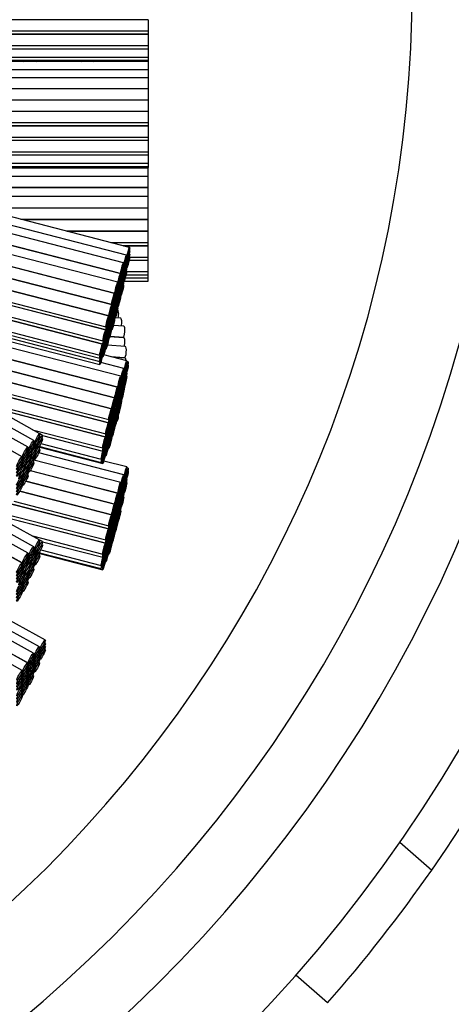
# Model space of a CAD drawing. Units: millimetres. Extents: x 0 to 1478, y 0 to 1758.
# Drawn here: x 737 to 753, y 657 to 692 of the extents above; entities that cross this region are included whole.
import ezdxf
from ezdxf import colors
from ezdxf.entities.mleader import LeaderData, LeaderLine
from ezdxf.math import Vec2, Vec3

# ---------------------------------------------------------------- set-up
doc = ezdxf.new("R2010")
doc.units = ezdxf.units.MM
doc.layers.add('DV2_Défaut', color=7, linetype='Continuous')
doc.layers.add('Défaut', color=7, linetype='Continuous')

# ---------------------------------------------------------------- blocks, each defined once
blk = doc.blocks.new('_DOT')
at = {"color": 0}
blk.add_line((0, 0), (-1, 0), dxfattribs=at)
at = {"color": 0, "const_width": 0.333}
blk.add_lwpolyline([(-0.1665, 0, 1), (0.1665, 0, 1)], format="xyb", close=True, dxfattribs=at)
blk = doc.blocks.new('SE1')
at = {"layer": 'DV2_Défaut', "color": 7, "linetype": 'Continuous'}
for p, q in [((741.782, 692.331), (720.914, 692.331)), ((741.782, 692.331), (741.782, 691.931)), ((741.782, 691.811), (720.779, 691.811)), ((720.781, 691.817), (741.782, 691.817)), ((720.812, 691.931), (741.782, 691.931)), ((741.782, 691.931), (741.782, 691.817)), ((741.782, 691.817), (741.782, 691.811)), ((741.782, 691.811), (741.782, 691.411)), ((720.623, 691.296), (741.782, 691.296)), ((720.66, 691.411), (741.782, 691.411)), ((741.782, 691.411), (741.782, 691.296)), ((741.782, 691.296), (741.782, 691.003)), ((720.524, 691.003), (741.782, 691.003)), ((741.782, 691.003), (741.782, 690.885)), ((741.782, 690.84), (720.466, 690.84)), ((720.471, 690.853), (741.782, 690.853)), ((720.482, 690.885), (741.782, 690.885)), ((737.346, 690.84), (737.397, 690.853)), ((737.794, 690.84), (737.845, 690.853)), ((737.853, 690.853), (737.802, 690.84)), ((739.405, 690.84), (739.456, 690.853)), ((739.849, 690.84), (739.9, 690.853)), ((739.928, 690.853), (739.877, 690.84)), ((741.782, 690.885), (741.782, 690.853)), ((741.782, 690.84), (741.782, 690.549)), ((741.782, 690.263), (720.282, 690.263)), ((741.782, 690.549), (720.356, 690.549)), ((741.782, 690.549), (741.782, 690.264)), ((741.782, 690.263), (741.782, 689.864)), ((741.782, 689.864), (720.282, 689.864)), ((741.782, 689.864), (741.782, 689.465)), ((741.119, 684.223), (720.201, 689.613)), ((741.01, 683.946), (720.148, 689.322)), ((741.782, 689.465), (720.778, 689.465)), ((741.782, 689.465), (741.782, 689.065)), ((740.902, 683.674), (720.083, 689.039)), ((741.782, 689.065), (722.327, 689.065)), ((741.782, 689.065), (741.782, 688.665)), ((740.794, 683.286), (719.99, 688.647)), ((719.991, 688.65), (740.803, 683.287)), ((723.88, 688.665), (741.782, 688.665)), ((724.327, 688.55), (741.782, 688.55)), ((741.782, 688.549), (724.331, 688.549)), ((741.782, 688.665), (741.782, 688.55)), ((741.782, 688.549), (741.782, 688.149)), ((740.695, 682.982), (719.911, 688.338)), ((725.884, 688.149), (741.782, 688.149)), ((741.782, 688.149), (741.782, 688.035)), ((737.921, 677.579), (719.213, 687.966)), ((740.584, 682.584), (719.801, 687.939)), ((719.805, 687.952), (740.595, 682.595)), ((726.328, 688.035), (741.782, 688.035)), ((741.782, 688.029), (726.351, 688.029)), ((741.782, 688.035), (741.782, 688.029)), ((741.782, 688.029), (741.782, 687.629)), ((737.501, 677.11), (718.86, 687.46)), ((737.71, 677.342), (719.041, 687.707)), ((720.184, 687.427), (740.484, 682.196)), ((727.903, 687.629), (741.782, 687.629)), ((728.348, 687.514), (741.782, 687.514)), ((741.782, 687.629), (741.782, 687.514)), ((741.782, 687.514), (741.782, 687.22)), ((737.293, 676.764), (718.669, 687.106)), ((718.676, 687.105), (737.307, 676.76)), ((740.484, 682.173), (720.263, 687.384)), ((729.488, 687.22), (741.782, 687.22)), ((729.944, 687.103), (741.782, 687.103)), ((730.067, 687.071), (741.782, 687.071)), ((741.782, 687.22), (741.782, 687.103)), ((741.782, 687.101), (741.782, 687.071)), ((741.782, 687.038), (741.782, 687.069)), ((741.782, 687.038), (730.196, 687.038)), ((741.782, 686.752), (731.305, 686.752)), ((741.782, 686.752), (741.782, 687.038)), ((741.782, 686.352), (741.782, 686.752)), ((721.651, 686.613), (740.384, 681.785)), ((740.376, 681.785), (721.662, 686.607)), ((732.857, 686.352), (741.782, 686.352)), ((741.782, 686.35), (732.865, 686.35)), ((741.782, 686.034), (741.782, 686.35)), ((741.782, 686.034), (734.092, 686.034)), ((741.782, 685.634), (741.782, 686.034)), ((723.05, 685.836), (740.276, 681.397)), ((723.439, 685.62), (740.276, 681.281)), ((740.268, 681.281), (723.447, 685.615)), ((735.644, 685.634), (741.782, 685.634)), ((741.782, 685.621), (735.693, 685.621)), ((741.782, 685.621), (741.782, 685.634)), ((741.782, 685.221), (741.782, 685.621)), ((737.246, 685.221), (741.782, 685.221)), ((741.782, 685.198), (737.337, 685.198)), ((741.782, 685.198), (741.782, 685.221)), ((741.782, 684.798), (741.782, 685.198)), ((724.835, 684.845), (740.168, 680.894)), ((725.22, 684.631), (740.168, 680.779)), ((740.159, 680.776), (725.24, 684.62)), ((738.889, 684.798), (741.782, 684.798)), ((741.782, 684.796), (738.897, 684.796)), ((741.782, 684.396), (741.782, 684.796)), ((740.449, 684.396), (741.782, 684.396)), ((740.898, 684.28), (741.782, 684.28)), ((741.782, 684.278), (740.904, 684.278)), ((741.782, 684.28), (741.782, 684.396)), ((741.782, 683.878), (741.782, 684.278)), ((741.119, 684.109), (741.104, 684.113)), ((741.119, 683.995), (741.104, 683.999)), ((737.501, 673.328), (718.86, 683.678)), ((726.628, 683.849), (740.059, 680.388)), ((727.01, 683.637), (740.059, 680.275)), ((740.887, 683.565), (740.911, 683.559)), ((740.902, 683.559), (740.887, 683.563)), ((741.01, 683.832), (740.995, 683.836)), ((741.01, 683.718), (740.995, 683.722)), ((741.01, 683.605), (740.995, 683.608)), ((740.996, 683.842), (741.02, 683.836)), ((740.996, 683.728), (741.02, 683.722)), ((740.996, 683.614), (741.02, 683.608)), ((741.782, 683.759), (741.101, 683.759)), ((741.102, 683.764), (741.782, 683.764)), ((741.119, 683.882), (741.104, 683.886)), ((741.121, 683.878), (741.782, 683.878)), ((741.782, 683.764), (741.782, 683.878)), ((741.782, 683.759), (741.782, 683.764)), ((741.782, 683.359), (741.782, 683.759)), ((737.293, 672.982), (718.669, 683.323)), ((718.676, 683.323), (737.307, 672.978)), ((727.392, 683.425), (740.059, 680.161)), ((727.775, 683.213), (740.059, 680.047)), ((740.902, 683.444), (740.887, 683.448)), ((740.902, 683.33), (740.887, 683.334)), ((740.902, 683.217), (740.887, 683.221)), ((740.888, 683.451), (740.911, 683.445)), ((740.888, 683.337), (740.911, 683.331)), ((740.888, 683.223), (740.911, 683.217)), ((740.99, 683.246), (741.782, 683.246)), ((741.01, 683.491), (740.995, 683.495)), ((741.01, 683.376), (740.995, 683.38)), ((740.996, 683.5), (741.02, 683.494)), ((741.012, 683.359), (741.782, 683.359)), ((741.782, 683.246), (741.782, 683.359)), ((741.782, 683.132), (741.782, 683.246)), ((740.695, 682.861), (740.678, 682.865)), ((740.685, 682.901), (740.694, 682.899)), ((740.779, 683.177), (740.803, 683.171)), ((740.794, 683.17), (740.779, 683.174)), ((740.779, 683.063), (740.803, 683.057)), ((740.794, 683.056), (740.779, 683.06)), ((740.794, 682.942), (740.779, 682.946)), ((740.78, 682.949), (740.803, 682.943)), ((740.902, 683.103), (740.887, 683.107)), ((740.902, 682.989), (740.887, 682.993)), ((740.902, 682.873), (740.887, 682.877)), ((740.888, 683.109), (740.911, 683.103)), ((740.888, 682.995), (740.911, 682.989)), ((740.926, 683.018), (741.782, 683.018)), ((740.962, 683.132), (741.782, 683.132)), ((741.782, 683.018), (741.782, 683.132)), ((740.8, 679.633), (728.524, 682.797)), ((740.695, 682.745), (740.679, 682.749)), ((740.695, 682.629), (740.679, 682.633)), ((740.687, 682.785), (740.694, 682.783)), ((740.687, 682.671), (740.694, 682.669)), ((740.687, 682.557), (740.694, 682.555)), ((740.794, 682.828), (740.779, 682.832)), ((740.794, 682.715), (740.779, 682.719)), ((740.779, 682.607), (740.803, 682.601)), ((740.794, 682.6), (740.779, 682.604)), ((740.779, 682.492), (740.803, 682.486)), ((740.794, 682.485), (740.779, 682.489)), ((740.78, 682.835), (740.803, 682.829)), ((740.78, 682.721), (740.803, 682.716)), ((740.584, 682.462), (740.567, 682.466)), ((740.584, 682.347), (740.568, 682.351)), ((740.584, 682.23), (740.568, 682.234)), ((740.57, 682.48), (740.595, 682.473)), ((740.571, 682.364), (740.595, 682.358)), ((740.571, 682.247), (740.595, 682.241)), ((740.639, 682.329), (740.63, 682.331)), ((740.695, 682.428), (740.66, 682.437)), ((740.663, 682.449), (740.694, 682.441)), ((740.695, 682.311), (740.679, 682.315)), ((740.695, 682.195), (740.679, 682.199)), ((740.682, 682.33), (740.694, 682.327)), ((740.683, 682.216), (740.694, 682.213)), ((729.912, 682.026), (740.7, 679.246)), ((740.693, 679.248), (729.913, 682.025)), ((740.484, 682.057), (740.468, 682.061)), ((740.484, 681.943), (740.469, 681.947)), ((740.484, 681.829), (740.469, 681.833)), ((740.472, 682.078), (740.484, 682.075)), ((740.472, 681.962), (740.484, 681.959)), ((740.472, 681.846), (740.484, 681.843)), ((740.523, 681.945), (740.539, 681.941)), ((740.584, 681.912), (740.568, 681.916)), ((740.584, 681.797), (740.568, 681.801)), ((740.571, 681.93), (740.595, 681.923)), ((740.571, 681.814), (740.595, 681.808)), ((740.584, 682.029), (740.575, 682.031)), ((740.579, 682.044), (740.595, 682.04)), ((740.695, 682.074), (740.678, 682.078)), ((740.683, 682.1), (740.694, 682.097)), ((740.691, 681.997), (740.687, 681.998)), ((740.376, 681.669), (740.36, 681.673)), ((740.361, 681.676), (740.384, 681.67)), ((740.361, 681.561), (740.384, 681.555)), ((740.376, 681.555), (740.361, 681.558)), ((740.361, 681.448), (740.384, 681.442)), ((740.376, 681.441), (740.361, 681.445)), ((740.484, 681.715), (740.469, 681.719)), ((740.484, 681.602), (740.469, 681.605)), ((740.484, 681.487), (740.469, 681.491)), ((740.476, 681.527), (740.484, 681.525)), ((740.477, 681.643), (740.484, 681.642)), ((740.913, 681.413), (740.538, 681.441)), ((740.584, 681.675), (740.567, 681.679)), ((740.57, 681.693), (740.595, 681.686)), ((740.801, 681.703), (740.611, 681.717)), ((731.301, 681.255), (740.593, 678.86)), ((740.585, 678.862), (731.301, 681.255)), ((740.268, 681.167), (740.252, 681.171)), ((740.253, 681.173), (740.276, 681.167)), ((740.361, 681.334), (740.384, 681.328)), ((740.376, 681.327), (740.361, 681.331)), ((740.361, 681.22), (740.384, 681.214)), ((740.376, 681.213), (740.361, 681.217)), ((740.361, 681.106), (740.384, 681.1)), ((740.376, 681.099), (740.361, 681.103)), ((740.484, 681.372), (740.468, 681.376)), ((740.475, 681.29), (740.484, 681.288)), ((740.476, 681.411), (740.484, 681.409)), ((740.253, 681.059), (740.276, 681.053)), ((740.268, 681.053), (740.253, 681.057)), ((740.253, 680.946), (740.276, 680.94)), ((740.268, 680.939), (740.253, 680.943)), ((740.253, 680.832), (740.276, 680.826)), ((740.268, 680.825), (740.253, 680.829)), ((740.965, 680.693), (740.328, 680.741)), ((740.376, 680.983), (740.36, 680.987)), ((740.361, 680.99), (740.384, 680.984)), ((740.913, 681.011), (740.412, 681.049)), ((740.412, 681.049), (740.883, 681.014)), ((732.69, 680.484), (740.486, 678.475)), ((740.478, 678.477), (732.69, 680.483)), ((740.159, 680.662), (740.144, 680.666)), ((740.159, 680.548), (740.144, 680.552)), ((740.159, 680.434), (740.144, 680.438)), ((740.145, 680.672), (740.168, 680.666)), ((740.145, 680.558), (740.168, 680.552)), ((740.145, 680.444), (740.168, 680.438)), ((741.017, 680.183), (740.198, 680.394)), ((740.268, 680.711), (740.252, 680.715)), ((740.253, 680.718), (740.276, 680.712)), ((740.253, 680.602), (740.276, 680.596)), ((740.908, 679.905), (740.088, 680.117)), ((740.145, 680.33), (740.168, 680.324)), ((740.444, 680.331), (740.935, 680.294)), ((740.965, 680.28), (740.507, 680.315)), ((741.017, 680.068), (741.002, 680.072)), ((741.068, 680.145), (741.018, 680.158)), ((741.068, 680.027), (741.052, 680.031)), ((734.079, 679.713), (740.378, 678.089)), ((740.908, 679.791), (740.893, 679.795)), ((740.908, 679.676), (740.893, 679.68)), ((740.894, 679.802), (740.918, 679.796)), ((740.894, 679.687), (740.918, 679.681)), ((740.953, 679.733), (740.942, 679.736)), ((740.951, 679.762), (740.968, 679.758)), ((741.017, 679.74), (741.008, 679.742)), ((734.466, 679.497), (740.378, 677.974)), ((740.37, 677.974), (734.473, 679.493)), ((740.785, 679.524), (740.808, 679.518)), ((740.8, 679.518), (740.785, 679.522)), ((740.785, 679.409), (740.808, 679.403)), ((740.8, 679.403), (740.785, 679.407)), ((740.844, 679.341), (740.833, 679.344)), ((740.835, 679.35), (740.853, 679.345)), ((740.908, 679.348), (740.899, 679.35)), ((740.901, 679.357), (740.918, 679.353)), ((740.953, 679.615), (740.937, 679.619)), ((740.943, 679.646), (740.968, 679.64)), ((741.017, 679.625), (741.002, 679.629)), ((740.693, 679.132), (740.677, 679.136)), ((740.677, 679.136), (740.7, 679.131)), ((740.693, 679.018), (740.677, 679.022)), ((740.677, 679.022), (740.7, 679.016)), ((740.785, 679.295), (740.808, 679.289)), ((740.8, 679.289), (740.785, 679.293)), ((740.844, 679.224), (740.828, 679.228)), ((740.83, 679.234), (740.853, 679.228)), ((740.908, 679.233), (740.893, 679.237)), ((740.908, 679.119), (740.893, 679.123)), ((740.894, 679.244), (740.918, 679.238)), ((735.862, 678.723), (740.27, 677.586)), ((740.57, 678.751), (740.593, 678.745)), ((740.585, 678.747), (740.57, 678.751)), ((740.57, 678.636), (740.593, 678.63)), ((740.585, 678.632), (740.57, 678.636)), ((740.693, 678.903), (740.677, 678.907)), ((740.677, 678.907), (740.7, 678.902)), ((740.734, 678.828), (740.718, 678.832)), ((740.72, 678.843), (740.744, 678.836)), ((740.734, 678.946), (740.722, 678.949)), ((740.726, 678.959), (740.744, 678.954)), ((740.785, 678.852), (740.808, 678.846)), ((740.8, 678.846), (740.785, 678.85)), ((740.785, 678.737), (740.808, 678.731)), ((740.8, 678.731), (740.785, 678.735)), ((740.791, 678.965), (740.808, 678.96)), ((740.8, 678.96), (740.791, 678.963)), ((736.246, 678.509), (740.27, 677.472)), ((740.261, 677.467), (736.271, 678.495)), ((740.462, 678.365), (740.486, 678.359)), ((740.478, 678.361), (740.462, 678.365)), ((740.57, 678.522), (740.593, 678.516)), ((740.585, 678.518), (740.57, 678.522)), ((740.639, 678.546), (740.612, 678.553)), ((740.615, 678.563), (740.634, 678.558)), ((740.625, 678.443), (740.634, 678.441)), ((740.693, 678.46), (740.677, 678.464)), ((740.677, 678.464), (740.7, 678.459)), ((740.693, 678.346), (740.677, 678.35)), ((740.677, 678.35), (740.7, 678.344)), ((740.693, 678.575), (740.683, 678.577)), ((740.683, 678.577), (740.7, 678.573)), ((740.8, 678.616), (740.785, 678.62)), ((740.463, 678.251), (740.486, 678.245)), ((740.478, 678.247), (740.463, 678.251)), ((740.463, 678.136), (740.486, 678.13)), ((740.478, 678.132), (740.463, 678.136)), ((740.544, 678.147), (740.528, 678.151)), ((740.53, 678.161), (740.539, 678.159)), ((740.544, 678.265), (740.535, 678.267)), ((740.558, 678.197), (740.593, 678.187)), ((740.585, 678.189), (740.558, 678.196)), ((740.57, 678.079), (740.593, 678.073)), ((740.585, 678.075), (740.57, 678.079)), ((740.57, 677.964), (740.593, 677.958)), ((740.585, 677.96), (740.57, 677.964)), ((740.656, 678.03), (740.661, 678.03)), ((740.677, 678.235), (740.7, 678.229)), ((740.693, 678.23), (740.677, 678.234)), ((737.659, 677.725), (740.161, 677.08)), ((738.019, 677.522), (737.923, 677.575)), ((740.355, 677.865), (740.378, 677.859)), ((740.37, 677.859), (740.355, 677.863)), ((740.355, 677.751), (740.378, 677.745)), ((740.37, 677.745), (740.355, 677.749)), ((740.434, 677.751), (740.418, 677.755)), ((740.42, 677.766), (740.444, 677.76)), ((740.434, 677.869), (740.425, 677.871)), ((740.427, 677.882), (740.444, 677.877)), ((740.463, 677.693), (740.486, 677.687)), ((740.478, 677.689), (740.463, 677.693)), ((740.463, 677.579), (740.486, 677.573)), ((740.478, 677.575), (740.463, 677.579)), ((740.466, 677.807), (740.486, 677.802)), ((740.478, 677.804), (740.466, 677.807)), ((740.57, 677.849), (740.593, 677.843)), ((740.585, 677.845), (740.57, 677.849)), ((737.71, 677.228), (737.682, 677.243)), ((737.686, 677.252), (737.726, 677.23)), ((737.921, 677.465), (737.893, 677.48)), ((737.955, 677.234), (740.11, 676.678)), ((738.019, 677.405), (737.99, 677.421)), ((738.021, 677.517), (740.161, 676.965)), ((740.261, 677.353), (740.245, 677.357)), ((740.247, 677.363), (740.27, 677.357)), ((740.325, 677.36), (740.309, 677.364)), ((740.31, 677.37), (740.334, 677.364)), ((740.325, 677.478), (740.316, 677.48)), ((740.317, 677.486), (740.334, 677.481)), ((740.355, 677.308), (740.378, 677.302)), ((740.37, 677.302), (740.355, 677.306)), ((740.37, 677.416), (740.359, 677.419)), ((740.36, 677.421), (740.378, 677.416)), ((740.462, 677.464), (740.486, 677.458)), ((740.478, 677.459), (740.462, 677.463)), ((737.501, 676.995), (737.473, 677.01)), ((737.501, 676.88), (737.473, 676.896)), ((737.475, 677.015), (737.515, 676.992)), ((737.475, 676.9), (737.515, 676.878)), ((737.71, 677.113), (737.682, 677.129)), ((737.686, 677.138), (737.726, 677.115)), ((737.797, 677.035), (737.768, 677.051)), ((737.797, 677.153), (737.777, 677.164)), ((737.78, 677.08), (737.824, 677.055)), ((737.795, 677.189), (737.824, 677.173)), ((740.908, 676.123), (737.883, 676.902)), ((737.921, 677.022), (737.893, 677.037)), ((737.921, 677.136), (737.903, 677.146)), ((737.918, 677.1), (740.161, 676.522)), ((737.923, 677.124), (740.11, 676.56)), ((740.21, 676.948), (740.194, 676.952)), ((740.21, 677.065), (740.2, 677.068)), ((740.2, 676.979), (740.225, 676.973)), ((740.208, 677.095), (740.225, 677.09)), ((740.261, 676.91), (740.245, 676.914)), ((740.247, 676.92), (740.27, 676.914)), ((740.261, 677.024), (740.25, 677.027)), ((740.252, 677.034), (740.27, 677.029)), ((740.355, 677.193), (740.378, 677.187)), ((740.37, 677.187), (740.355, 677.191)), ((740.355, 677.078), (740.378, 677.072)), ((737.293, 676.649), (737.265, 676.665)), ((737.293, 676.535), (737.266, 676.55)), ((737.267, 676.667), (737.307, 676.645)), ((737.267, 676.553), (737.307, 676.531)), ((737.501, 676.766), (737.473, 676.781)), ((737.475, 676.786), (737.515, 676.763)), ((737.586, 676.684), (737.557, 676.7)), ((737.561, 676.709), (737.602, 676.685)), ((737.586, 676.802), (737.566, 676.813)), ((737.572, 676.82), (737.602, 676.803)), ((737.71, 676.67), (737.682, 676.686)), ((737.71, 676.556), (737.682, 676.571)), ((737.686, 676.695), (737.726, 676.672)), ((737.71, 676.785), (737.693, 676.794)), ((737.698, 676.802), (737.726, 676.787)), ((740.8, 675.851), (737.71, 676.647)), ((740.143, 676.641), (740.161, 676.637)), ((741.017, 676.401), (740.197, 676.612)), ((740.247, 676.806), (740.27, 676.8)), ((724.85, 676.443), (737.504, 669.416)), ((737.489, 669.418), (724.866, 676.427)), ((737.293, 676.42), (737.266, 676.436)), ((737.267, 676.438), (737.307, 676.416)), ((737.373, 676.329), (737.344, 676.346)), ((737.35, 676.358), (737.392, 676.335)), ((737.373, 676.447), (737.353, 676.458)), ((737.361, 676.47), (737.392, 676.452)), ((737.501, 676.323), (737.473, 676.338)), ((737.501, 676.208), (737.473, 676.224)), ((737.475, 676.343), (737.515, 676.32)), ((737.475, 676.228), (737.515, 676.206)), ((737.501, 676.437), (737.484, 676.447)), ((737.487, 676.451), (737.515, 676.435)), ((737.576, 676.269), (740.7, 675.463)), ((740.693, 675.465), (737.576, 676.268)), ((741.017, 676.286), (741.002, 676.29)), ((741.068, 676.362), (741.018, 676.375)), ((741.068, 676.245), (741.052, 676.249)), ((737.293, 675.977), (737.266, 675.993)), ((737.293, 675.863), (737.266, 675.878)), ((737.267, 675.995), (737.307, 675.973)), ((737.267, 675.881), (737.307, 675.859)), ((737.293, 676.092), (737.277, 676.101)), ((737.278, 676.104), (737.307, 676.088)), ((737.422, 675.895), (740.593, 675.078)), ((740.585, 675.08), (737.422, 675.895)), ((737.501, 676.093), (737.473, 676.109)), ((740.908, 676.008), (740.893, 676.012)), ((740.908, 675.894), (740.893, 675.898)), ((740.894, 676.019), (740.918, 676.013)), ((740.894, 675.905), (740.918, 675.899)), ((740.953, 675.833), (740.937, 675.837)), ((740.953, 675.95), (740.942, 675.953)), ((740.943, 675.864), (740.968, 675.858)), ((740.951, 675.98), (740.968, 675.975)), ((741.017, 675.843), (741.002, 675.847)), ((741.017, 675.958), (741.008, 675.96)), ((737.297, 669.151), (725.785, 675.543)), ((737.208, 675.537), (740.486, 674.692)), ((740.478, 674.694), (737.208, 675.537)), ((737.293, 675.747), (737.265, 675.763)), ((737.267, 675.766), (737.307, 675.743)), ((740.785, 675.741), (740.808, 675.735)), ((740.8, 675.735), (740.785, 675.739)), ((740.785, 675.627), (740.808, 675.621)), ((740.8, 675.621), (740.785, 675.625)), ((740.785, 675.512), (740.808, 675.507)), ((740.8, 675.506), (740.785, 675.51)), ((740.844, 675.559), (740.833, 675.562)), ((740.835, 675.568), (740.853, 675.563)), ((740.908, 675.565), (740.899, 675.568)), ((740.901, 675.575), (740.918, 675.57)), ((736.993, 675.179), (740.378, 674.307)), ((740.693, 675.35), (740.677, 675.354)), ((740.677, 675.354), (740.7, 675.348)), ((740.677, 675.24), (740.7, 675.234)), ((740.693, 675.235), (740.677, 675.239)), ((740.693, 675.121), (740.677, 675.125)), ((740.677, 675.125), (740.7, 675.119)), ((740.734, 675.163), (740.722, 675.166)), ((740.726, 675.177), (740.744, 675.172)), ((740.791, 675.182), (740.808, 675.178)), ((740.8, 675.178), (740.791, 675.18)), ((740.844, 675.441), (740.828, 675.446)), ((740.83, 675.451), (740.853, 675.445)), ((740.908, 675.451), (740.893, 675.455)), ((740.908, 675.336), (740.893, 675.34)), ((740.894, 675.462), (740.918, 675.456)), ((740.37, 674.191), (736.926, 675.079)), ((736.927, 675.081), (740.378, 674.191)), ((740.57, 674.968), (740.593, 674.962)), ((740.585, 674.964), (740.57, 674.968)), ((740.57, 674.854), (740.593, 674.848)), ((740.585, 674.85), (740.57, 674.854)), ((740.639, 674.764), (740.612, 674.771)), ((740.615, 674.781), (740.634, 674.776)), ((740.693, 674.792), (740.683, 674.795)), ((740.683, 674.795), (740.7, 674.791)), ((740.734, 675.046), (740.718, 675.05)), ((740.72, 675.06), (740.744, 675.054)), ((740.785, 675.069), (740.808, 675.064)), ((740.8, 675.063), (740.785, 675.067)), ((740.785, 674.955), (740.808, 674.949)), ((740.8, 674.949), (740.785, 674.953)), ((740.8, 674.834), (740.785, 674.838)), ((737.921, 673.797), (736.55, 674.558)), ((740.261, 673.685), (736.593, 674.63)), ((736.597, 674.636), (740.27, 673.69)), ((736.708, 674.722), (740.27, 673.804)), ((740.462, 674.583), (740.486, 674.577)), ((740.478, 674.579), (740.462, 674.583)), ((740.463, 674.469), (740.486, 674.463)), ((740.478, 674.464), (740.463, 674.468)), ((740.544, 674.482), (740.535, 674.485)), ((740.57, 674.739), (740.593, 674.734)), ((740.585, 674.735), (740.57, 674.739)), ((740.625, 674.661), (740.634, 674.658)), ((740.693, 674.678), (740.677, 674.682)), ((740.677, 674.682), (740.7, 674.676)), ((740.677, 674.568), (740.7, 674.562)), ((740.693, 674.563), (740.677, 674.567)), ((740.693, 674.448), (740.677, 674.452)), ((740.677, 674.452), (740.7, 674.446)), ((737.71, 673.56), (736.339, 674.321)), ((740.355, 674.083), (740.378, 674.077)), ((740.37, 674.077), (740.355, 674.081)), ((740.434, 674.086), (740.425, 674.089)), ((740.427, 674.099), (740.444, 674.095)), ((740.463, 674.354), (740.486, 674.348)), ((740.478, 674.35), (740.463, 674.354)), ((740.544, 674.365), (740.528, 674.369)), ((740.53, 674.379), (740.539, 674.377)), ((740.558, 674.414), (740.593, 674.405)), ((740.585, 674.407), (740.558, 674.414)), ((740.57, 674.296), (740.593, 674.291)), ((740.585, 674.292), (740.57, 674.296)), ((740.57, 674.182), (740.593, 674.176)), ((740.585, 674.178), (740.57, 674.182)), ((737.659, 673.942), (740.161, 673.297)), ((738.019, 673.74), (737.923, 673.793)), ((738.021, 673.734), (740.161, 673.183)), ((740.355, 673.968), (740.378, 673.962)), ((740.37, 673.962), (740.355, 673.966)), ((740.434, 673.969), (740.418, 673.973)), ((740.42, 673.984), (740.444, 673.977)), ((740.463, 673.911), (740.486, 673.905)), ((740.478, 673.907), (740.463, 673.911)), ((740.463, 673.797), (740.486, 673.791)), ((740.478, 673.792), (740.463, 673.796)), ((740.466, 674.025), (740.486, 674.02)), ((740.478, 674.021), (740.466, 674.024)), ((740.57, 674.067), (740.593, 674.061)), ((740.585, 674.063), (740.57, 674.067)), ((737.71, 673.445), (737.682, 673.461)), ((737.686, 673.47), (737.726, 673.447)), ((737.797, 673.37), (737.777, 673.381)), ((737.795, 673.407), (737.824, 673.39)), ((737.921, 673.682), (737.893, 673.698)), ((737.955, 673.451), (740.11, 672.896)), ((738.019, 673.622), (737.99, 673.638)), ((740.261, 673.57), (740.245, 673.574)), ((740.247, 673.581), (740.27, 673.575)), ((740.325, 673.578), (740.309, 673.582)), ((740.31, 673.588), (740.334, 673.581)), ((740.325, 673.695), (740.316, 673.698)), ((740.317, 673.703), (740.334, 673.699)), ((740.355, 673.525), (740.378, 673.519)), ((740.37, 673.519), (740.355, 673.523)), ((740.355, 673.411), (740.378, 673.405)), ((740.37, 673.405), (740.355, 673.409)), ((740.37, 673.634), (740.359, 673.637)), ((740.36, 673.639), (740.378, 673.634)), ((740.462, 673.681), (740.486, 673.675)), ((740.478, 673.677), (740.462, 673.681)), ((737.501, 673.212), (737.473, 673.228)), ((737.501, 673.098), (737.473, 673.113)), ((737.475, 673.232), (737.515, 673.21)), ((737.475, 673.118), (737.515, 673.096)), ((737.586, 673.02), (737.566, 673.031)), ((737.572, 673.038), (737.602, 673.021)), ((737.71, 673.331), (737.682, 673.346)), ((737.686, 673.355), (737.726, 673.333)), ((737.698, 673.02), (737.726, 673.004)), ((737.797, 673.253), (737.768, 673.269)), ((737.78, 673.297), (737.824, 673.273)), ((737.921, 673.239), (737.893, 673.255)), ((737.921, 673.354), (737.903, 673.363)), ((737.918, 673.318), (740.161, 672.74)), ((737.923, 673.342), (740.11, 672.778)), ((740.21, 673.165), (740.194, 673.169)), ((740.21, 673.283), (740.2, 673.285)), ((740.2, 673.197), (740.225, 673.19)), ((740.208, 673.312), (740.225, 673.308)), ((740.261, 673.127), (740.245, 673.131)), ((740.247, 673.138), (740.27, 673.132)), ((740.247, 673.024), (740.27, 673.018)), ((740.261, 673.242), (740.25, 673.245)), ((740.252, 673.251), (740.27, 673.247)), ((740.355, 673.296), (740.378, 673.29)), ((737.293, 672.867), (737.265, 672.882)), ((737.293, 672.752), (737.266, 672.768)), ((737.267, 672.885), (737.307, 672.863)), ((737.267, 672.77), (737.307, 672.748)), ((737.373, 672.665), (737.353, 672.676)), ((737.361, 672.687), (737.392, 672.67)), ((737.501, 672.983), (737.473, 672.999)), ((737.475, 673.003), (737.515, 672.981)), ((737.487, 672.668), (737.515, 672.653)), ((737.586, 672.902), (737.557, 672.918)), ((737.561, 672.926), (737.602, 672.903)), ((737.71, 672.888), (737.682, 672.903)), ((737.71, 672.773), (737.682, 672.789)), ((737.686, 672.912), (737.726, 672.89)), ((737.71, 673.002), (737.693, 673.012)), ((740.143, 672.859), (740.161, 672.854)), ((737.293, 672.638), (737.266, 672.653)), ((737.267, 672.656), (737.307, 672.634)), ((737.293, 672.309), (737.277, 672.319)), ((737.278, 672.321), (737.307, 672.305)), ((737.373, 672.547), (737.344, 672.563)), ((737.35, 672.576), (737.392, 672.552)), ((737.501, 672.54), (737.473, 672.556)), ((737.501, 672.426), (737.473, 672.441)), ((737.501, 672.311), (737.473, 672.326)), ((737.475, 672.56), (737.515, 672.538)), ((737.475, 672.446), (737.515, 672.424)), ((737.501, 672.655), (737.484, 672.664)), ((737.293, 671.965), (737.265, 671.98)), ((737.293, 672.195), (737.266, 672.21)), ((737.293, 672.08), (737.266, 672.096)), ((737.267, 672.213), (737.307, 672.191)), ((737.267, 672.098), (737.307, 672.076)), ((737.267, 671.983), (737.307, 671.961)), ((738.118, 670.234), (736.75, 670.994)), ((737.907, 669.998), (736.538, 670.758)), ((737.698, 669.766), (736.331, 670.525)), ((737.907, 669.884), (737.879, 669.899)), ((737.883, 669.907), (737.923, 669.885)), ((738.118, 670.12), (738.09, 670.136)), ((738.118, 670.007), (738.09, 670.022)), ((738.118, 669.893), (738.09, 669.908)), ((737.698, 669.65), (737.67, 669.666)), ((737.698, 669.536), (737.671, 669.551)), ((737.672, 669.671), (737.713, 669.648)), ((737.673, 669.556), (737.713, 669.534)), ((737.907, 669.77), (737.879, 669.785)), ((737.907, 669.542), (737.879, 669.558)), ((737.907, 669.656), (737.88, 669.671)), ((737.883, 669.793), (737.923, 669.771)), ((737.883, 669.679), (737.923, 669.657)), ((737.883, 669.566), (737.923, 669.543)), ((737.489, 669.302), (737.461, 669.318)), ((737.489, 669.188), (737.462, 669.203)), ((737.463, 669.323), (737.504, 669.301)), ((737.464, 669.209), (737.504, 669.186)), ((737.698, 669.422), (737.671, 669.438)), ((737.698, 669.308), (737.671, 669.324)), ((737.698, 669.195), (737.671, 669.21)), ((737.673, 669.442), (737.713, 669.42)), ((737.673, 669.329), (737.713, 669.306)), ((737.673, 669.215), (737.713, 669.193)), ((737.907, 669.428), (737.879, 669.444)), ((737.297, 669.03), (737.267, 669.047)), ((737.297, 668.797), (737.268, 668.813)), ((737.297, 668.914), (737.269, 668.93)), ((737.28, 669.077), (737.295, 669.068)), ((737.282, 668.96), (737.295, 668.952)), ((737.282, 668.845), (737.295, 668.838)), ((737.489, 669.074), (737.462, 669.089)), ((737.489, 668.96), (737.462, 668.976)), ((737.489, 668.847), (737.462, 668.862)), ((737.464, 669.095), (737.504, 669.073)), ((737.464, 668.981), (737.504, 668.959)), ((737.464, 668.867), (737.504, 668.845)), ((737.698, 668.965), (737.67, 668.98)), ((737.698, 669.08), (737.671, 669.096)), ((737.673, 669.101), (737.713, 669.078)), ((737.297, 668.596), (737.236, 668.631)), ((737.241, 668.641), (737.295, 668.611)), ((737.297, 668.48), (737.268, 668.496)), ((737.274, 668.509), (737.295, 668.497)), ((737.283, 668.731), (737.295, 668.724)), ((737.489, 668.617), (737.461, 668.632)), ((737.489, 668.732), (737.462, 668.748)), ((737.463, 668.638), (737.504, 668.615)), ((737.464, 668.753), (737.504, 668.731)), ((737.297, 668.243), (737.267, 668.26)), ((737.297, 668.364), (737.269, 668.38)), ((737.275, 668.394), (737.295, 668.383)), ((737.275, 668.278), (737.295, 668.267)), ((750.737, 663.035), (751.873, 662.041)), ((748.168, 657.31), (747.039, 658.298))]:
    blk.add_line(p, q, dxfattribs=at)
for radius, start, end in [(55, 325.0682, 83.7371), (53.5, 96.4392, 360), (50.114, 96.8763, 360), (47.795, 97.2117, 360), (44.4, 97.7664, 360), (55, 318.8052, 325.0682)]:
    blk.add_arc((706.782, 693.534), radius, start, end, dxfattribs=at)
for centre, major_axis, ratio, start_param, end_param in [((740.968, 690.915), (-0.05, 0.194), 0.070939, 4.299359, 4.372542), ((740.676, 681.798), (0.015, 0.199), 0.254679, 4.271065, 6.283185), ((740.786, 681.503), (0.015, 0.199), 0.254679, 4.297088, 6.283185), ((740.898, 681.213), (0.015, 0.199), 0.254679, 3.141593, 6.283185), ((740.898, 680.811), (0.015, 0.199), 0.254679, 4.109992, 6.283185), ((740.95, 680.493), (0.015, 0.199), 0.254679, 3.141593, 6.283185), ((740.832, 680.376), (0.015, 0.199), 0.254679, 4.269312, 4.332229), ((740.95, 680.081), (0.015, 0.199), 0.254679, 5.296065, 6.283185), ((740.898, 679.257), (0.015, 0.199), 0.254679, 3.575235, 5.055679), ((740.786, 678.744), (0.015, 0.199), 0.254679, 3.631574, 5.047392), ((740.676, 678.229), (0.015, 0.199), 0.254679, 3.141593, 5.069525)]:
    blk.add_ellipse(centre, major_axis=major_axis, ratio=ratio, start_param=start_param, end_param=end_param, dxfattribs=at)
for centre, major_axis, ratio in [((740.96, 683.753), (0.05, 0.194), 0.070939), ((741.069, 684.029), (0.05, 0.194), 0.070939), ((741.069, 683.916), (0.05, 0.194), 0.070939), ((741.069, 683.802), (0.05, 0.194), 0.070939), ((740.852, 683.481), (0.05, 0.194), 0.070939), ((740.852, 683.365), (0.05, 0.194), 0.070939), ((740.96, 683.638), (0.05, 0.194), 0.070939), ((740.96, 683.525), (0.05, 0.194), 0.070939), ((740.96, 683.411), (0.05, 0.194), 0.070939), ((741.069, 683.688), (0.05, 0.194), 0.070939), ((740.744, 683.092), (0.05, 0.194), 0.070939), ((740.852, 683.251), (0.05, 0.194), 0.070939), ((740.852, 683.137), (0.05, 0.194), 0.070939), ((740.852, 683.023), (0.05, 0.194), 0.070939), ((740.96, 683.297), (0.05, 0.194), 0.070939), ((740.96, 683.183), (0.05, 0.194), 0.070939), ((740.645, 682.789), (0.05, 0.194), 0.070939), ((740.645, 682.667), (0.05, 0.194), 0.070939), ((740.744, 682.977), (0.05, 0.194), 0.070939), ((740.744, 682.862), (0.05, 0.194), 0.070939), ((740.744, 682.748), (0.05, 0.194), 0.070939), ((740.852, 682.909), (0.05, 0.194), 0.070939), ((740.852, 682.795), (0.05, 0.194), 0.070939), ((740.852, 682.679), (0.05, 0.194), 0.070939), ((740.534, 682.39), (0.05, 0.194), 0.070939), ((740.645, 682.552), (0.05, 0.194), 0.070939), ((740.645, 682.435), (0.05, 0.194), 0.070939), ((740.744, 682.635), (0.05, 0.194), 0.070939), ((740.744, 682.521), (0.05, 0.194), 0.070939), ((740.744, 682.407), (0.05, 0.194), 0.070939), ((740.744, 682.291), (0.05, 0.194), 0.070939), ((740.434, 681.979), (0.05, 0.194), 0.070939), ((740.534, 682.268), (0.05, 0.194), 0.070939), ((740.534, 682.153), (0.05, 0.194), 0.070939), ((740.534, 682.036), (0.05, 0.194), 0.070939), ((740.589, 682.135), (0.05, 0.194), 0.070939), ((740.645, 682.234), (0.05, 0.194), 0.070939), ((740.645, 682.117), (0.05, 0.194), 0.070939), ((740.645, 682.002), (0.05, 0.194), 0.070939), ((740.326, 681.591), (0.05, 0.194), 0.070939), ((740.434, 681.863), (0.05, 0.194), 0.070939), ((740.434, 681.749), (0.05, 0.194), 0.070939), ((740.434, 681.635), (0.05, 0.194), 0.070939), ((740.534, 681.835), (0.05, 0.194), 0.070939), ((740.534, 681.718), (0.05, 0.194), 0.070939), ((740.534, 681.603), (0.05, 0.194), 0.070939), ((740.645, 681.88), (0.05, 0.194), 0.070939), ((740.326, 681.475), (0.05, 0.194), 0.070939), ((740.326, 681.361), (0.05, 0.194), 0.070939), ((740.326, 681.247), (0.05, 0.194), 0.070939), ((740.434, 681.522), (0.05, 0.194), 0.070939), ((740.434, 681.408), (0.05, 0.194), 0.070939), ((740.434, 681.294), (0.05, 0.194), 0.070939), ((740.534, 681.481), (0.05, 0.194), 0.070939), ((740.218, 681.087), (0.05, 0.194), 0.070939), ((740.218, 680.973), (0.05, 0.194), 0.070939), ((740.326, 681.133), (0.05, 0.194), 0.070939), ((740.326, 681.02), (0.05, 0.194), 0.070939), ((740.326, 680.905), (0.05, 0.194), 0.070939), ((740.434, 681.178), (0.05, 0.194), 0.070939), ((740.109, 680.582), (0.05, 0.194), 0.070939), ((740.218, 680.859), (0.05, 0.194), 0.070939), ((740.218, 680.746), (0.05, 0.194), 0.070939), ((740.218, 680.632), (0.05, 0.194), 0.070939), ((740.326, 680.79), (0.05, 0.194), 0.070939), ((740.109, 680.468), (0.05, 0.194), 0.070939), ((740.109, 680.355), (0.05, 0.194), 0.070939), ((740.109, 680.241), (0.05, 0.194), 0.070939), ((740.218, 680.517), (0.05, 0.194), 0.070939), ((740.968, 679.989), (0.05, 0.194), 0.070939), ((740.968, 679.875), (0.05, 0.194), 0.070939), ((741.018, 679.951), (0.05, 0.194), 0.070939), ((740.858, 679.712), (0.05, 0.194), 0.070939), ((740.858, 679.597), (0.05, 0.194), 0.070939), ((740.903, 679.539), (0.05, 0.194), 0.070939), ((740.968, 679.546), (0.05, 0.194), 0.070939), ((741.018, 679.834), (0.05, 0.194), 0.070939), ((740.75, 679.44), (0.05, 0.194), 0.070939), ((740.75, 679.324), (0.05, 0.194), 0.070939), ((740.75, 679.21), (0.05, 0.194), 0.070939), ((740.794, 679.148), (0.05, 0.194), 0.070939), ((740.858, 679.483), (0.05, 0.194), 0.070939), ((740.858, 679.154), (0.05, 0.194), 0.070939), ((740.903, 679.421), (0.05, 0.194), 0.070939), ((740.968, 679.432), (0.05, 0.194), 0.070939), ((740.643, 679.054), (0.05, 0.194), 0.070939), ((740.643, 678.939), (0.05, 0.194), 0.070939), ((740.643, 678.824), (0.05, 0.194), 0.070939), ((740.75, 679.095), (0.05, 0.194), 0.070939), ((740.794, 679.03), (0.05, 0.194), 0.070939), ((740.858, 679.04), (0.05, 0.194), 0.070939), ((740.858, 678.925), (0.05, 0.194), 0.070939), ((740.536, 678.669), (0.05, 0.194), 0.070939), ((740.536, 678.553), (0.05, 0.194), 0.070939), ((740.536, 678.439), (0.05, 0.194), 0.070939), ((740.643, 678.71), (0.05, 0.194), 0.070939), ((740.684, 678.752), (0.05, 0.194), 0.070939), ((740.684, 678.634), (0.05, 0.194), 0.070939), ((740.75, 678.767), (0.05, 0.194), 0.070939), ((740.75, 678.652), (0.05, 0.194), 0.070939), ((740.75, 678.538), (0.05, 0.194), 0.070939), ((740.428, 678.283), (0.05, 0.194), 0.070939), ((740.428, 678.168), (0.05, 0.194), 0.070939), ((740.536, 678.324), (0.05, 0.194), 0.070939), ((740.589, 678.353), (0.05, 0.194), 0.070939), ((740.643, 678.381), (0.05, 0.194), 0.070939), ((740.643, 678.267), (0.05, 0.194), 0.070939), ((740.643, 678.152), (0.05, 0.194), 0.070939), ((740.75, 678.422), (0.05, 0.194), 0.070939), ((740.32, 677.78), (0.05, 0.194), 0.070939), ((740.428, 678.053), (0.05, 0.194), 0.070939), ((740.428, 677.939), (0.05, 0.194), 0.070939), ((740.494, 678.071), (0.05, 0.194), 0.070939), ((740.494, 677.953), (0.05, 0.194), 0.070939), ((740.536, 677.996), (0.05, 0.194), 0.070939), ((740.536, 677.881), (0.05, 0.194), 0.070939), ((740.536, 677.767), (0.05, 0.194), 0.070939), ((740.643, 678.037), (0.05, 0.194), 0.070939), ((737.824, 677.404), (0.097, 0.175), 0.137044), ((740.32, 677.666), (0.05, 0.194), 0.070939), ((740.32, 677.551), (0.05, 0.194), 0.070939), ((740.384, 677.675), (0.05, 0.194), 0.070939), ((740.384, 677.558), (0.05, 0.194), 0.070939), ((740.428, 677.61), (0.05, 0.194), 0.070939), ((740.428, 677.496), (0.05, 0.194), 0.070939), ((740.428, 677.381), (0.05, 0.194), 0.070939), ((740.536, 677.651), (0.05, 0.194), 0.070939), ((737.612, 677.167), (0.097, 0.175), 0.137044), ((737.612, 677.053), (0.097, 0.175), 0.137044), ((737.824, 677.29), (0.097, 0.175), 0.137044), ((737.921, 677.348), (0.097, 0.175), 0.137044), ((737.921, 677.23), (0.097, 0.175), 0.137044), ((740.211, 677.274), (0.05, 0.194), 0.070939), ((740.211, 677.159), (0.05, 0.194), 0.070939), ((740.275, 677.284), (0.05, 0.194), 0.070939), ((740.275, 677.166), (0.05, 0.194), 0.070939), ((740.32, 677.223), (0.05, 0.194), 0.070939), ((740.32, 677.108), (0.05, 0.194), 0.070939), ((740.428, 677.266), (0.05, 0.194), 0.070939), ((737.404, 676.935), (0.097, 0.175), 0.137044), ((737.404, 676.82), (0.097, 0.175), 0.137044), ((737.404, 676.705), (0.097, 0.175), 0.137044), ((737.612, 676.938), (0.097, 0.175), 0.137044), ((737.7, 676.978), (0.097, 0.175), 0.137044), ((737.7, 676.86), (0.097, 0.175), 0.137044), ((737.824, 676.961), (0.097, 0.175), 0.137044), ((737.824, 676.847), (0.097, 0.175), 0.137044), ((740.16, 676.872), (0.05, 0.194), 0.070939), ((740.16, 676.754), (0.05, 0.194), 0.070939), ((740.211, 676.831), (0.05, 0.194), 0.070939), ((740.211, 676.716), (0.05, 0.194), 0.070939), ((740.32, 676.994), (0.05, 0.194), 0.070939), ((737.196, 676.59), (0.097, 0.175), 0.137044), ((737.196, 676.474), (0.097, 0.175), 0.137044), ((737.196, 676.36), (0.097, 0.175), 0.137044), ((737.404, 676.591), (0.097, 0.175), 0.137044), ((737.489, 676.627), (0.097, 0.175), 0.137044), ((737.489, 676.51), (0.097, 0.175), 0.137044), ((737.612, 676.61), (0.097, 0.175), 0.137044), ((737.612, 676.495), (0.097, 0.175), 0.137044), ((737.612, 676.381), (0.097, 0.175), 0.137044), ((737.196, 676.245), (0.097, 0.175), 0.137044), ((737.276, 676.272), (0.097, 0.175), 0.137044), ((737.276, 676.155), (0.097, 0.175), 0.137044), ((737.404, 676.262), (0.097, 0.175), 0.137044), ((737.404, 676.148), (0.097, 0.175), 0.137044), ((737.404, 676.034), (0.097, 0.175), 0.137044), ((740.968, 676.207), (0.05, 0.194), 0.070939), ((740.968, 676.092), (0.05, 0.194), 0.070939), ((741.018, 676.169), (0.05, 0.194), 0.070939), ((741.018, 676.051), (0.05, 0.194), 0.070939), ((737.196, 675.917), (0.097, 0.175), 0.137044), ((737.196, 675.802), (0.097, 0.175), 0.137044), ((737.196, 675.688), (0.097, 0.175), 0.137044), ((737.404, 675.918), (0.097, 0.175), 0.137044), ((740.75, 675.657), (0.05, 0.194), 0.070939), ((740.858, 675.929), (0.05, 0.194), 0.070939), ((740.858, 675.815), (0.05, 0.194), 0.070939), ((740.858, 675.7), (0.05, 0.194), 0.070939), ((740.903, 675.757), (0.05, 0.194), 0.070939), ((740.903, 675.639), (0.05, 0.194), 0.070939), ((740.968, 675.764), (0.05, 0.194), 0.070939), ((740.968, 675.649), (0.05, 0.194), 0.070939), ((737.196, 675.572), (0.097, 0.175), 0.137044), ((740.75, 675.542), (0.05, 0.194), 0.070939), ((740.75, 675.427), (0.05, 0.194), 0.070939), ((740.75, 675.313), (0.05, 0.194), 0.070939), ((740.794, 675.365), (0.05, 0.194), 0.070939), ((740.858, 675.372), (0.05, 0.194), 0.070939), ((740.643, 675.272), (0.05, 0.194), 0.070939), ((740.643, 675.156), (0.05, 0.194), 0.070939), ((740.643, 675.042), (0.05, 0.194), 0.070939), ((740.643, 674.927), (0.05, 0.194), 0.070939), ((740.684, 674.97), (0.05, 0.194), 0.070939), ((740.75, 674.984), (0.05, 0.194), 0.070939), ((740.794, 675.248), (0.05, 0.194), 0.070939), ((740.858, 675.257), (0.05, 0.194), 0.070939), ((740.858, 675.143), (0.05, 0.194), 0.070939), ((740.536, 674.886), (0.05, 0.194), 0.070939), ((740.536, 674.771), (0.05, 0.194), 0.070939), ((740.536, 674.656), (0.05, 0.194), 0.070939), ((740.643, 674.599), (0.05, 0.194), 0.070939), ((740.684, 674.852), (0.05, 0.194), 0.070939), ((740.75, 674.87), (0.05, 0.194), 0.070939), ((740.75, 674.755), (0.05, 0.194), 0.070939), ((740.75, 674.64), (0.05, 0.194), 0.070939), ((740.428, 674.5), (0.05, 0.194), 0.070939), ((740.428, 674.385), (0.05, 0.194), 0.070939), ((740.428, 674.271), (0.05, 0.194), 0.070939), ((740.494, 674.289), (0.05, 0.194), 0.070939), ((740.536, 674.542), (0.05, 0.194), 0.070939), ((740.589, 674.57), (0.05, 0.194), 0.070939), ((740.643, 674.484), (0.05, 0.194), 0.070939), ((740.643, 674.37), (0.05, 0.194), 0.070939), ((740.643, 674.254), (0.05, 0.194), 0.070939), ((740.32, 673.998), (0.05, 0.194), 0.070939), ((740.32, 673.883), (0.05, 0.194), 0.070939), ((740.384, 673.893), (0.05, 0.194), 0.070939), ((740.428, 674.156), (0.05, 0.194), 0.070939), ((740.494, 674.171), (0.05, 0.194), 0.070939), ((740.536, 674.213), (0.05, 0.194), 0.070939), ((740.536, 674.099), (0.05, 0.194), 0.070939), ((740.536, 673.984), (0.05, 0.194), 0.070939), ((737.824, 673.622), (0.097, 0.175), 0.137044), ((737.921, 673.565), (0.097, 0.175), 0.137044), ((740.32, 673.769), (0.05, 0.194), 0.070939), ((740.384, 673.775), (0.05, 0.194), 0.070939), ((740.428, 673.828), (0.05, 0.194), 0.070939), ((740.428, 673.713), (0.05, 0.194), 0.070939), ((740.428, 673.599), (0.05, 0.194), 0.070939), ((740.536, 673.869), (0.05, 0.194), 0.070939), ((737.612, 673.385), (0.097, 0.175), 0.137044), ((737.612, 673.27), (0.097, 0.175), 0.137044), ((737.7, 673.195), (0.097, 0.175), 0.137044), ((737.824, 673.507), (0.097, 0.175), 0.137044), ((737.921, 673.447), (0.097, 0.175), 0.137044), ((740.211, 673.491), (0.05, 0.194), 0.070939), ((740.211, 673.377), (0.05, 0.194), 0.070939), ((740.275, 673.502), (0.05, 0.194), 0.070939), ((740.275, 673.384), (0.05, 0.194), 0.070939), ((740.32, 673.44), (0.05, 0.194), 0.070939), ((740.32, 673.326), (0.05, 0.194), 0.070939), ((740.32, 673.211), (0.05, 0.194), 0.070939), ((740.428, 673.483), (0.05, 0.194), 0.070939), ((737.404, 673.153), (0.097, 0.175), 0.137044), ((737.404, 673.038), (0.097, 0.175), 0.137044), ((737.404, 672.923), (0.097, 0.175), 0.137044), ((737.489, 672.845), (0.097, 0.175), 0.137044), ((737.612, 673.156), (0.097, 0.175), 0.137044), ((737.7, 673.078), (0.097, 0.175), 0.137044), ((737.824, 673.179), (0.097, 0.175), 0.137044), ((737.824, 673.064), (0.097, 0.175), 0.137044), ((740.16, 673.089), (0.05, 0.194), 0.070939), ((740.16, 672.972), (0.05, 0.194), 0.070939), ((740.211, 673.048), (0.05, 0.194), 0.070939), ((740.211, 672.934), (0.05, 0.194), 0.070939), ((737.196, 672.807), (0.097, 0.175), 0.137044), ((737.196, 672.692), (0.097, 0.175), 0.137044), ((737.196, 672.577), (0.097, 0.175), 0.137044), ((737.276, 672.49), (0.097, 0.175), 0.137044), ((737.404, 672.809), (0.097, 0.175), 0.137044), ((737.489, 672.727), (0.097, 0.175), 0.137044), ((737.612, 672.827), (0.097, 0.175), 0.137044), ((737.612, 672.713), (0.097, 0.175), 0.137044), ((737.612, 672.598), (0.097, 0.175), 0.137044), ((737.196, 672.463), (0.097, 0.175), 0.137044), ((737.196, 672.134), (0.097, 0.175), 0.137044), ((737.276, 672.372), (0.097, 0.175), 0.137044), ((737.404, 672.48), (0.097, 0.175), 0.137044), ((737.404, 672.366), (0.097, 0.175), 0.137044), ((737.404, 672.251), (0.097, 0.175), 0.137044), ((737.404, 672.136), (0.097, 0.175), 0.137044), ((737.196, 672.02), (0.097, 0.175), 0.137044), ((737.196, 671.905), (0.097, 0.175), 0.137044), ((737.196, 671.79), (0.097, 0.175), 0.137044), ((738.02, 670.059), (0.097, 0.175), 0.137044), ((737.81, 669.823), (0.097, 0.175), 0.137044), ((737.81, 669.709), (0.097, 0.175), 0.137044), ((738.02, 669.946), (0.097, 0.175), 0.137044), ((738.02, 669.832), (0.097, 0.175), 0.137044), ((738.02, 669.718), (0.097, 0.175), 0.137044), ((737.601, 669.591), (0.097, 0.175), 0.137044), ((737.601, 669.475), (0.097, 0.175), 0.137044), ((737.601, 669.361), (0.097, 0.175), 0.137044), ((737.81, 669.595), (0.097, 0.175), 0.137044), ((737.81, 669.481), (0.097, 0.175), 0.137044), ((737.81, 669.368), (0.097, 0.175), 0.137044), ((737.2, 668.976), (0.097, 0.175), 0.137044), ((737.392, 669.243), (0.097, 0.175), 0.137044), ((737.392, 669.127), (0.097, 0.175), 0.137044), ((737.392, 669.013), (0.097, 0.175), 0.137044), ((737.601, 669.247), (0.097, 0.175), 0.137044), ((737.601, 669.134), (0.097, 0.175), 0.137044), ((737.601, 669.02), (0.097, 0.175), 0.137044), ((737.81, 669.253), (0.097, 0.175), 0.137044), ((737.2, 668.855), (0.097, 0.175), 0.137044), ((737.2, 668.739), (0.097, 0.175), 0.137044), ((737.392, 668.899), (0.097, 0.175), 0.137044), ((737.392, 668.786), (0.097, 0.175), 0.137044), ((737.392, 668.672), (0.097, 0.175), 0.137044), ((737.601, 668.906), (0.097, 0.175), 0.137044), ((737.601, 668.79), (0.097, 0.175), 0.137044), ((737.2, 668.623), (0.097, 0.175), 0.137044), ((737.2, 668.422), (0.097, 0.175), 0.137044), ((737.2, 668.305), (0.097, 0.175), 0.137044), ((737.392, 668.557), (0.097, 0.175), 0.137044), ((737.392, 668.442), (0.097, 0.175), 0.137044), ((737.2, 668.189), (0.097, 0.175), 0.137044), ((737.2, 668.068), (0.097, 0.175), 0.137044)]:
    blk.add_ellipse(centre, major_axis=major_axis, ratio=ratio, dxfattribs=at)

msp = doc.modelspace()

# ---------------------------------------------------------------- block references
at = {"layer": 'Défaut'}
msp.add_blockref('SE1', (0, 0), dxfattribs=at)

# ---------------------------------------------------------------- leaders
at = {"layer": 'Défaut', "color": 7, "linetype": 'Continuous'}
ml = msp.add_multileader_mtext('Standard', dxfattribs=at)
ml.set_content('{\\pxsm0.9;\\fSolid Edge ISO|b1||i0||c0|p34;\\W1.;07/11/2017\\P}', color=256)
ml.set_leader_properties()
ml.set_arrow_properties(name='DOT')
ml.build(insert=Vec2(0, 0))
ml.multileader.update_dxf_attribs({"leader_type": 0, "dogleg_length": 0, "arrow_head_size": 12})
ctx = ml.context
ctx.base_point, ctx.char_height, ctx.arrow_head_size, ctx.landing_gap_size = Vec3(1390.407, 1750.708), 12, 12, 4.2
notes = []
notes.append((ctx, [(0, (0, 0, 0), (0, 0), (1, 0), 1, [])]))
ctx.mtext.insert = Vec3(1392.407, 1756.828)
for ctx, leaders in notes:
    for number, flags, end, landing, length, lines in leaders:
        leader = LeaderData()
        leader.index, (leader.has_last_leader_line, leader.has_dogleg_vector, leader.attachment_direction) = number, flags
        leader.last_leader_point, leader.dogleg_vector, leader.dogleg_length = Vec3(end), Vec3(landing), length
        for number, points, colour, breaks in lines:
            line = LeaderLine()
            line.index, line.vertices, line.color, line.breaks = number, Vec3.list(points), colors.encode_raw_color(colour), breaks
            leader.lines.append(line)
        ctx.leaders.append(leader)

doc.saveas('drawing.dxf')
